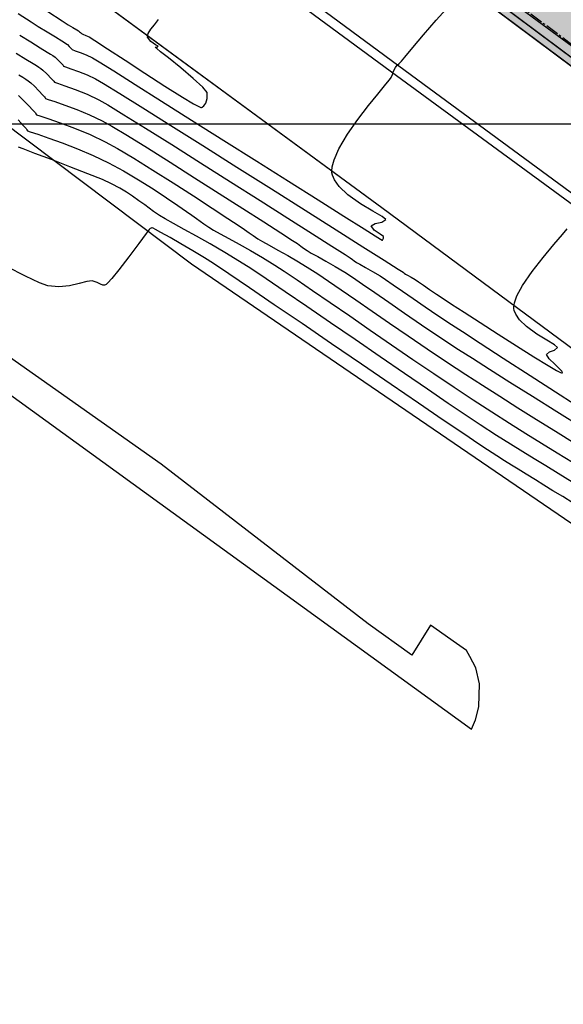
# Model space of a CAD drawing. Units: millimetres. Extents: x 268092 to 285636, y 8656655 to 8668553.
# Drawn here: x 269441 to 269472, y 8665150 to 8665206 of the extents above; entities that cross this region are included whole.
import ezdxf

# ---------------------------------------------------------------- set-up
doc = ezdxf.new("R2010")
doc.units = ezdxf.units.MM
doc.linetypes.add('CENTER2', pattern=[1.125, 0.75, -0.125, 0.125, -0.125])
for name, color, linetype in [('01_PTO', 7, 'Continuous'), ('02_TIN', 7, 'Continuous'), ('_LOSA', 3, 'Continuous'), ('BERMA CENTRAL', 2, 'Continuous'), ('C-ROAD-CNTR', 1, 'CENTER2'), ('Cuadricula Coordenadas', 5, 'Continuous'), ('Muros Medio Jersey', 46, 'Continuous'), ('TOP_Veredas', 252, 'Continuous'), ('VEREDA', 1, 'Continuous')]:
    doc.layers.add(name, color=color, linetype=linetype)

# ---------------------------------------------------------------- blocks, each defined once
blk = doc.blocks.new('LOTES')
at = {"layer": 'TOP_Veredas', "flags": 128}
for points in [[(269610.292, 8665115.975), (269571.137, 8665138.087), (269559.442, 8665145.084), (269542.805, 8665155.439), (269540.952, 8665156.574), (269521.241, 8665168.91), (269501.694, 8665182.72), (269482.369, 8665197.056), (269465.747, 8665209.26), (269435.094, 8665231.75), (269411.162, 8665249.497), (269389.592, 8665265.483), (269369.333, 8665279.871), (269350.775, 8665293.455), (269324.878, 8665314.932), (269253.491, 8665372.166), (269240.618, 8665381.906), (269201.122, 8665410.746), (269168.595, 8665434.798), (269137.181, 8665458.049), (269109.701, 8665478.001), (269088.356, 8665493.738), (269063.275, 8665512.089), (269063.865, 8665512.896)], [(269051.84, 8665504.065), (269099.847, 8665469.208), (269132.048, 8665445.375), (269159.726, 8665424.557), (269181.298, 8665408.332), (269205.387, 8665390.61), (269234.961, 8665370.088), (269247.218, 8665360.507), (269257.16, 8665351.494), (269284.667, 8665329.474), (269321.276, 8665300.173), (269349.619, 8665277.99), (269378.895, 8665255.925), (269406.193, 8665235.88), (269461.535, 8665195.262), (269501.314, 8665165.83), (269530.857, 8665144.823), (269531.251, 8665145.664), (269532.502, 8665144.82)], [(269559.934, 8665124.269), (269529.087, 8665140.686), (269519.075, 8665146.387), (269510.25, 8665152.033), (269495.701, 8665161.343), (269476.63, 8665174.365), (269450.738, 8665192.045), (269433.689, 8665204.857), (269390.188, 8665237.423), (269363.511, 8665257.393), (269349.094, 8665267.077), (269342.917, 8665271.872), (269338.956, 8665274.841), (269338.654, 8665275.068), (269338.553, 8665275.293), (269338.539, 8665275.526), (269338.631, 8665275.703), (269338.879, 8665275.873), (269342.928, 8665278.468), (269344.065, 8665279.42), (269345.003, 8665280.079)], [(269430.45, 8665191.85), (269466.643, 8665165.636), (269466.868, 8665166.153), (269467.047, 8665166.907), (269467.097, 8665168.198), (269466.884, 8665169.116), (269466.538, 8665169.763), (269466.358, 8665170.099), (269465.782, 8665170.503), (269464.305, 8665171.54), (269463.242, 8665169.828), (269460.77, 8665171.607), (269449.018, 8665180.677), (269438.439, 8665188.123)]]:
    blk.add_lwpolyline(points, dxfattribs=at)
blk = doc.blocks.new('LOTESS')
at = {"layer": 'TOP_Veredas', "linetype": 'Continuous'}
blk.add_blockref('LOTES', (-0.003, 0), dxfattribs=at)
blk = doc.blocks.new('VIA_VIADUCTO')
at = {"color": 253, "true_color": 0xb0b0b0, "flags": 128}
for points in [[(10.947, -2996.145), (-28.079, -2974.472, -0.03355), (-96.406, -2930.288), (-179.47, -2868.301)], [(10.753, -2996.495), (-28.273, -2974.822, -0.03355), (-96.645, -2930.609), (-179.706, -2868.625)]]:
    blk.add_lwpolyline(points, format="xyb", dxfattribs=at)
at = {"layer": 'C-ROAD-CNTR', "color": 0, "linetype": 'CENTER2', "lineweight": -3, "flags": 128}
blk.add_lwpolyline([(11.238, -2995.621), (-27.788, -2973.947, -0.03355), (-96.047, -2929.807), (-233.173, -2827.477), (-234.726, -2826.318), (-236.282, -2825.154), (-237.841, -2823.985), (-239.4, -2822.81), (-240.96, -2821.626), (-242.519, -2820.434), (-244.077, -2819.231), (-245.632, -2818.017), (-247.183, -2816.789), (-248.729, -2815.548), (-250.27, -2814.292), (-251.803, -2813.019), (-253.329, -2811.729), (-254.845, -2810.42), (-256.35, -2809.091), (-257.843, -2807.741), (-259.323, -2806.37), (-260.789, -2804.975), (-262.238, -2803.557), (-263.669, -2802.113), (-265.082, -2800.644), (-266.473, -2799.149), (-267.842, -2797.625), (-269.187, -2796.074), (-270.505, -2794.494), (-271.796, -2792.885), (-273.056, -2791.246), (-274.285, -2789.577), (-275.48, -2787.877), (-276.639, -2786.146), (-277.76, -2784.385, -0.204614), (-287.973, -2717.284), (-287.427, -2715.269), (-286.835, -2713.272), (-286.2, -2711.294), (-285.523, -2709.335), (-284.808, -2707.395), (-284.054, -2705.474), (-283.265, -2703.574), (-282.443, -2701.693), (-281.59, -2699.831), (-280.706, -2697.989), (-279.795, -2696.167), (-278.858, -2694.363), (-277.896, -2692.577), (-276.912, -2690.81), (-275.907, -2689.06), (-274.883, -2687.327), (-273.841, -2685.611), (-272.783, -2683.91), (-271.711, -2682.224), (-270.625, -2680.553), (-269.528, -2678.895), (-268.421, -2677.25), (-267.305, -2675.617), (-266.182, -2673.995), (-265.053, -2672.383), (-263.919, -2670.781), (-262.782, -2669.187), (-261.643, -2667.601), (-260.503, -2666.021), (-259.363, -2664.447), (-258.225, -2662.878), (121.067, -2140.052), (121.77, -2139.083), (122.473, -2138.114), (123.175, -2137.146), (123.876, -2136.178), (124.576, -2135.21), (125.276, -2134.242), (125.975, -2133.275), (126.672, -2132.307), (127.368, -2131.34), (128.063, -2130.372), (128.757, -2129.404), (129.449, -2128.436), (130.139, -2127.468), (130.827, -2126.499), (131.514, -2125.53), (132.199, -2124.56), (132.882, -2123.59), (133.562, -2122.619), (134.241, -2121.647), (134.917, -2120.674), (135.59, -2119.701), (136.261, -2118.727), (136.93, -2117.751), (137.595, -2116.775), (138.258, -2115.797), (138.918, -2114.818), (139.574, -2113.838), (140.228, -2112.857), (140.878, -2111.874), (141.525, -2110.89), (142.168, -2109.904), (147.632, -2100.04), (152.637, -2090.04), (152.856, -2089.632), (153.074, -2089.224), (153.291, -2088.815), (153.507, -2088.406), (153.722, -2087.996), (153.936, -2087.587), (154.149, -2087.177), (154.362, -2086.766), (154.573, -2086.355), (154.783, -2085.944), (154.992, -2085.533), (155.2, -2085.121), (155.408, -2084.708), (155.614, -2084.296), (155.819, -2083.883), (156.023, -2083.469), (156.226, -2083.055), (156.428, -2082.641), (156.629, -2082.227), (156.829, -2081.812), (157.027, -2081.397), (157.225, -2080.981), (157.421, -2080.565), (157.617, -2080.148), (157.811, -2079.732), (158.004, -2079.314), (158.196, -2078.897), (158.387, -2078.479), (158.577, -2078.061), (158.766, -2077.642), (158.953, -2077.223, 0.076156), (172.743, -2026.862), (172.795, -2026.406), (172.846, -2025.95), (172.895, -2025.494), (172.944, -2025.037), (172.991, -2024.58), (173.038, -2024.123), (173.083, -2023.666), (173.127, -2023.208), (173.17, -2022.751), (173.211, -2022.292), (173.252, -2021.834), (173.291, -2021.376), (173.33, -2020.917), (173.367, -2020.458), (173.403, -2019.999), (173.438, -2019.539), (173.472, -2019.08), (173.505, -2018.62), (173.536, -2018.16), (173.567, -2017.699), (173.597, -2017.239), (173.625, -2016.778), (173.653, -2016.318), (173.679, -2015.857), (173.705, -2015.395), (173.729, -2014.934), (173.753, -2014.472), (173.775, -2014.011), (173.796, -2013.549), (173.817, -2013.087), (173.836, -2012.624), (174.625, -2001.47), (174.948, -1990.199), (174.896, -1989.022), (174.841, -1987.846), (174.783, -1986.669), (174.72, -1985.491), (174.654, -1984.313), (174.585, -1983.134), (174.513, -1981.955), (174.438, -1980.775), (174.36, -1979.595), (174.279, -1978.414), (174.195, -1977.233), (174.109, -1976.052), (174.02, -1974.869), (173.929, -1973.687), (173.836, -1972.504), (173.741, -1971.32), (173.643, -1970.136), (173.544, -1968.951), (173.444, -1967.766), (173.341, -1966.58), (173.238, -1965.393), (173.132, -1964.206), (173.026, -1963.019), (172.919, -1961.831), (172.811, -1960.642), (172.701, -1959.453), (172.592, -1958.263), (172.481, -1957.072), (172.37, -1955.881), (172.259, -1954.689), (172.148, -1953.497), (109.395, -1281.333, -0.015583), (107.056, -1243.617), (96.834, -911.444), (96.139, -900.26), (95.987, -897.891), (95.825, -895.522, 0.028076), (89.518, -829.267), (89.223, -826.912), (88.918, -824.558), (87.21, -811.598), (50.821, -584.727, -0.027011), (43.957, -519.618), (17.551, -2.523)], format="xyb", dxfattribs=at)
blk = doc.blocks.new('viaductoo')
at = {"layer": '_LOSA', "lineweight": -3, "transparency": 33554623}
h = blk.add_hatch(dxfattribs=at)
h.set_pattern_fill('DOTS', color=253, scale=0.3, angle=45)
h.set_pattern_definition([(45, (-1760.19445, 109.9013), (-0.16837980227, 0.50513940681), [0, -0.47625])])
edge = h.paths.add_edge_path()
edge.add_line((268448.512, 8665221.035), (268457.218, 8665233.004))
edge.add_line((268457.218, 8665233.004), (268540.184, 8665171.091))
edge.add_arc((268894.602, 8665646.025), 592.6, 233.267914, 235.855743)
edge.add_line((268561.989, 8665155.573), (268570.426, 8665150.49))
edge.add_line((268570.426, 8665150.49), (268579.058, 8665145.485))
edge.add_arc((268894.602, 8665646.025), 591.7, 237.772384, 240.385116)
edge.add_line((268602.203, 8665131.621), (268604.784, 8665130.003))
edge.add_line((268604.784, 8665130.003), (268607.315, 8665128.435))
edge.add_line((268607.315, 8665128.435), (268619.166, 8665121.138))
edge.add_line((268619.166, 8665121.138), (268621.38, 8665119.908))
edge.add_line((268621.38, 8665119.908), (268614.32, 8665106.9))
edge.add_line((268614.32, 8665106.9), (268599.704, 8665115.017))
edge.add_arc((268894.602, 8665646.025), 607.4, 233.267914, 240.954124, ccw=False)
edge.add_line((268531.332, 8665159.23), (268448.512, 8665221.035))
blk.add_blockref('VIA_VIADUCTO', (268627.977, 8668089.839))

msp = doc.modelspace()

# ---------------------------------------------------------------- linework, layer by layer
at = {"layer": '01_PTO', "color": 3}
msp.add_lwpolyline([(269559.934, 8665124.269), (269529.087, 8665140.686), (269519.075, 8665146.387), (269510.25, 8665152.033), (269495.701, 8665161.343), (269476.63, 8665174.365), (269450.738, 8665192.045), (269433.689, 8665204.857), (269390.188, 8665237.423), (269363.511, 8665257.393), (269349.094, 8665267.077), (269342.917, 8665271.872), (269338.956, 8665274.841), (269338.654, 8665275.068), (269338.553, 8665275.293), (269338.539, 8665275.526), (269338.631, 8665275.703), (269338.879, 8665275.873), (269342.928, 8665278.468), (269344.065, 8665279.42), (269345.003, 8665280.079)], dxfattribs=at)
at = {"layer": '02_TIN', "color": 32, "linetype": 'Continuous', "lineweight": -3}
for points, elevation in [([(269440.884, 8665206.268), (269441.629, 8665205.796), (269442.029, 8665205.543), (269442.533, 8665205.231), (269443.003, 8665204.942), (269443.358, 8665204.725), (269443.516, 8665204.627), (269443.599, 8665204.573), (269443.679, 8665204.515), (269443.779, 8665204.398), (269443.955, 8665204.234), (269444.126, 8665204.154), (269444.4, 8665204.054), (269444.738, 8665203.924), (269445.104, 8665203.757), (269445.477, 8665203.532), (269446.312, 8665203.013), (269447.524, 8665202.252), (269449.028, 8665201.305), (269450.738, 8665200.226), (269452.568, 8665199.07), (269454.433, 8665197.891), (269456.247, 8665196.745), (269457.925, 8665195.685), (269459.381, 8665194.766), (269460.53, 8665194.043), (269461.169, 8665193.642), (269461.458, 8665193.464), (269461.549, 8665193.409), (269461.562, 8665193.403), (269461.574, 8665193.41), (269461.598, 8665193.443), (269461.63, 8665193.516), (269461.641, 8665193.606), (269461.445, 8665193.742), (269461.1, 8665193.979), (269460.934, 8665194.22), (269461.157, 8665194.356), (269461.542, 8665194.431), (269461.764, 8665194.567), (269461.564, 8665194.742), (269461.034, 8665195.046), (269460.328, 8665195.464), (269459.602, 8665195.977), (269459.11, 8665196.445), (269458.846, 8665196.823), (269458.739, 8665197.087), (269458.709, 8665197.221), (269458.7, 8665197.327), (269458.718, 8665197.563), (269458.828, 8665197.967), (269459.102, 8665198.58), (269459.593, 8665199.413), (269460.176, 8665200.257), (269460.773, 8665201.043), (269461.305, 8665201.703), (269461.694, 8665202.167), (269461.863, 8665202.369), (269461.969, 8665202.502), (269462.067, 8665202.64), (269462.136, 8665202.803), (269462.209, 8665203.005), (269462.308, 8665203.202), (269462.415, 8665203.34), (269462.52, 8665203.437), (269462.65, 8665203.561), (269462.851, 8665203.801), (269463.293, 8665204.337), (269463.906, 8665205.069), (269464.619, 8665205.896), (269465.362, 8665206.72)], 25), ([(269440.876, 8665200.236), (269441.197, 8665199.898), (269441.341, 8665199.741), (269441.377, 8665199.674), (269441.416, 8665199.611), (269441.575, 8665199.557), (269441.996, 8665199.417), (269442.621, 8665199.202), (269443.392, 8665198.922), (269444.253, 8665198.588), (269445.146, 8665198.212), (269446.013, 8665197.802), (269446.865, 8665197.342), (269447.725, 8665196.833), (269448.553, 8665196.311), (269449.309, 8665195.812), (269449.952, 8665195.374), (269450.442, 8665195.034), (269450.74, 8665194.828), (269451.013, 8665194.635), (269451.221, 8665194.478), (269451.43, 8665194.321), (269451.707, 8665194.134), (269451.97, 8665193.979), (269452.361, 8665193.761), (269452.858, 8665193.489), (269453.439, 8665193.169), (269454.08, 8665192.807), (269454.761, 8665192.412), (269455.457, 8665191.988), (269456.001, 8665191.636), (269456.728, 8665191.15), (269457.608, 8665190.55), (269458.612, 8665189.859), (269459.713, 8665189.1), (269460.88, 8665188.295), (269462.086, 8665187.465), (269463.302, 8665186.633), (269464.498, 8665185.821), (269465.646, 8665185.05), (269466.718, 8665184.344), (269467.796, 8665183.647), (269468.791, 8665183.012), (269469.724, 8665182.424), (269470.617, 8665181.868), (269471.49, 8665181.329), (269472.365, 8665180.792)], 22.5)]:
    msp.add_lwpolyline(points, dxfattribs=dict(at, elevation=elevation))
at = {"layer": '02_TIN', "color": 56, "linetype": 'Continuous', "lineweight": -3}
for points, elevation in [([(269442.564, 8665206.38), (269443.383, 8665205.86), (269443.733, 8665205.639), (269443.994, 8665205.477), (269444.213, 8665205.343), (269444.308, 8665205.284), (269444.371, 8665205.241), (269444.417, 8665205.191), (269444.478, 8665205.132), (269444.562, 8665205.098), (269444.729, 8665205.035), (269444.922, 8665204.948), (269445.24, 8665204.744), (269445.963, 8665204.269), (269446.956, 8665203.616), (269448.085, 8665202.878), (269449.217, 8665202.148), (269450.218, 8665201.52), (269450.834, 8665201.153), (269451.143, 8665200.989), (269451.261, 8665200.943), (269451.289, 8665200.942), (269451.337, 8665200.963), (269451.425, 8665201.03), (269451.534, 8665201.183), (269451.624, 8665201.446), (269451.62, 8665201.792), (269451.373, 8665202.091), (269450.819, 8665202.593), (269450.115, 8665203.183), (269449.418, 8665203.748), (269448.97, 8665204.106), (269448.752, 8665204.282), (269448.682, 8665204.34), (269448.673, 8665204.35), (269448.678, 8665204.356), (269448.709, 8665204.37), (269448.777, 8665204.391), (269448.835, 8665204.418), (269448.691, 8665204.503), (269448.412, 8665204.689), (269448.238, 8665204.937), (269448.275, 8665205.145), (269448.42, 8665205.377), (269448.628, 8665205.64), (269448.854, 8665205.943)], 25.5), ([(269440.971, 8665205.046), (269441.595, 8665204.662), (269442.137, 8665204.331), (269442.533, 8665204.088), (269442.725, 8665203.97), (269442.86, 8665203.884), (269442.987, 8665203.789), (269443.148, 8665203.633), (269443.339, 8665203.435), (269443.432, 8665203.335), (269443.462, 8665203.284), (269443.579, 8665203.245), (269443.883, 8665203.142), (269444.311, 8665202.987), (269444.8, 8665202.79), (269445.286, 8665202.566), (269445.731, 8665202.304), (269446.652, 8665201.738), (269447.959, 8665200.923), (269449.563, 8665199.917), (269451.377, 8665198.776), (269453.31, 8665197.556), (269455.274, 8665196.315), (269457.181, 8665195.109), (269458.942, 8665193.994), (269460.467, 8665193.027), (269461.669, 8665192.264), (269462.459, 8665191.764), (269462.747, 8665191.581), (269462.817, 8665191.53), (269462.888, 8665191.479), (269462.992, 8665191.421), (269463.196, 8665191.308), (269463.436, 8665191.165), (269463.627, 8665191.039), (269463.905, 8665190.847), (269464.251, 8665190.607), (269464.649, 8665190.335), (269465.082, 8665190.048), (269465.503, 8665189.774), (269466.214, 8665189.311), (269467.125, 8665188.72), (269468.147, 8665188.062), (269469.191, 8665187.396), (269470.166, 8665186.783), (269470.984, 8665186.283), (269471.465, 8665186.004), (269471.694, 8665185.886), (269471.774, 8665185.858), (269471.79, 8665185.861), (269471.798, 8665185.884), (269471.769, 8665185.954), (269471.639, 8665186.103), (269471.372, 8665186.351), (269471.038, 8665186.67), (269470.896, 8665186.904), (269471.067, 8665187.056), (269471.354, 8665187.155), (269471.515, 8665187.298), (269471.347, 8665187.454), (269470.912, 8665187.716), (269470.336, 8665188.069), (269469.748, 8665188.498), (269469.354, 8665188.886), (269469.146, 8665189.198), (269469.063, 8665189.414), (269469.042, 8665189.524), (269469.038, 8665189.623), (269469.069, 8665189.847), (269469.208, 8665190.236), (269469.529, 8665190.826), (269470.08, 8665191.628), (269470.707, 8665192.427), (269471.313, 8665193.148), (269471.801, 8665193.715), (269472.074, 8665194.05)], 24.5), ([(269440.765, 8665204.029), (269441.327, 8665203.685), (269441.732, 8665203.437), (269441.933, 8665203.313), (269442.066, 8665203.228), (269442.171, 8665203.16), (269442.295, 8665203.063), (269442.519, 8665202.846), (269442.781, 8665202.574), (269442.91, 8665202.437), (269442.95, 8665202.366), (269443.112, 8665202.312), (269443.532, 8665202.17), (269444.122, 8665201.955), (269444.797, 8665201.685), (269445.468, 8665201.375), (269445.97, 8665201.087), (269446.885, 8665200.529), (269448.126, 8665199.758), (269449.608, 8665198.83), (269451.244, 8665197.799), (269452.947, 8665196.721), (269454.631, 8665195.652), (269456.21, 8665194.648), (269457.598, 8665193.765), (269458.707, 8665193.057), (269459.451, 8665192.581), (269459.745, 8665192.392), (269459.87, 8665192.303), (269459.967, 8665192.23), (269460.093, 8665192.143), (269460.289, 8665192.03), (269460.608, 8665191.855), (269461.006, 8665191.631), (269461.441, 8665191.371), (269461.754, 8665191.166), (269462.181, 8665190.874), (269462.707, 8665190.509), (269463.317, 8665190.087), (269463.994, 8665189.622), (269464.724, 8665189.129), (269465.491, 8665188.622), (269466.122, 8665188.211), (269467.128, 8665187.555), (269468.435, 8665186.705), (269469.97, 8665185.71), (269471.66, 8665184.618), (269473.432, 8665183.48)], 24), ([(269440.932, 8665202.786), (269441.141, 8665202.656), (269441.311, 8665202.548), (269441.445, 8665202.46), (269441.603, 8665202.337), (269441.805, 8665202.146), (269442.063, 8665201.882), (269442.287, 8665201.645), (269442.387, 8665201.538), (269442.412, 8665201.492), (269442.439, 8665201.447), (269442.586, 8665201.399), (269442.973, 8665201.269), (269443.538, 8665201.07), (269444.214, 8665200.815), (269444.94, 8665200.516), (269445.649, 8665200.184), (269446.209, 8665199.87), (269447.093, 8665199.338), (269448.223, 8665198.639), (269449.521, 8665197.825), (269450.909, 8665196.946), (269452.309, 8665196.055), (269453.642, 8665195.203), (269454.83, 8665194.44), (269455.795, 8665193.818), (269456.459, 8665193.389), (269456.743, 8665193.204), (269456.942, 8665193.062), (269457.097, 8665192.945), (269457.298, 8665192.807), (269457.529, 8665192.672), (269457.896, 8665192.471), (269458.361, 8665192.214), (269458.89, 8665191.912), (269459.447, 8665191.577), (269459.872, 8665191.299), (269460.44, 8665190.913), (269461.133, 8665190.433), (269461.935, 8665189.877), (269462.829, 8665189.259), (269463.799, 8665188.596), (269464.828, 8665187.903), (269465.9, 8665187.196), (269466.681, 8665186.693), (269467.663, 8665186.07), (269468.813, 8665185.346), (269470.099, 8665184.541), (269471.487, 8665183.676), (269472.944, 8665182.769)], 23.5), ([(269440.911, 8665201.611), (269441.156, 8665201.379), (269441.469, 8665201.059), (269441.742, 8665200.771), (269441.864, 8665200.64), (269441.895, 8665200.583), (269441.927, 8665200.529), (269442.107, 8665200.469), (269442.579, 8665200.311), (269443.264, 8665200.07), (269444.087, 8665199.76), (269444.968, 8665199.396), (269445.831, 8665198.993), (269446.527, 8665198.609), (269447.457, 8665198.054), (269448.541, 8665197.382), (269449.697, 8665196.649), (269450.846, 8665195.911), (269451.905, 8665195.224), (269452.795, 8665194.641), (269453.434, 8665194.22), (269453.741, 8665194.016), (269454.014, 8665193.821), (269454.227, 8665193.66), (269454.502, 8665193.47), (269454.753, 8665193.323), (269455.138, 8665193.11), (269455.629, 8665192.842), (269456.196, 8665192.525), (269456.814, 8665192.169), (269457.452, 8665191.782), (269457.912, 8665191.484), (269458.513, 8665191.079), (269459.238, 8665190.581), (269460.069, 8665190.007), (269460.989, 8665189.369), (269461.981, 8665188.685), (269463.026, 8665187.968), (269464.107, 8665187.233), (269465.207, 8665186.495), (269466.309, 8665185.77), (269467.248, 8665185.163), (269468.234, 8665184.535), (269469.26, 8665183.887), (269470.32, 8665183.223), (269471.409, 8665182.546), (269472.519, 8665181.858)], 23), ([(269472.346, 8665179.658), (269471.549, 8665180.148), (269470.847, 8665180.578), (269470.194, 8665180.978), (269469.541, 8665181.38), (269468.844, 8665181.816), (269468.055, 8665182.318), (269467.127, 8665182.918), (269466.329, 8665183.446), (269465.314, 8665184.13), (269464.13, 8665184.936), (269462.823, 8665185.831), (269461.438, 8665186.781), (269460.022, 8665187.753), (269458.621, 8665188.715), (269457.282, 8665189.632), (269456.05, 8665190.472), (269454.972, 8665191.201), (269454.094, 8665191.786), (269453.462, 8665192.194), (269452.617, 8665192.708), (269451.792, 8665193.188), (269451.013, 8665193.627), (269450.308, 8665194.015), (269449.705, 8665194.346), (269449.23, 8665194.609), (269448.912, 8665194.798), (269448.576, 8665195.025), (269448.322, 8665195.215), (269448.07, 8665195.406), (269447.738, 8665195.64), (269447.373, 8665195.892), (269447.036, 8665196.123), (269446.664, 8665196.356), (269446.195, 8665196.611), (269445.676, 8665196.84), (269444.836, 8665197.179), (269443.819, 8665197.576), (269442.772, 8665197.978), (269441.84, 8665198.333), (269441.169, 8665198.589), (269440.904, 8665198.693)], 22), ([(269472.413, 8665178.468), (269471.815, 8665178.836), (269471.26, 8665179.175), (269470.747, 8665179.49), (269470.273, 8665179.784), (269469.732, 8665180.12), (269469.29, 8665180.39), (269468.899, 8665180.63), (269468.509, 8665180.871), (269468.071, 8665181.147), (269467.536, 8665181.492), (269467.051, 8665181.816), (269466.193, 8665182.397), (269465.031, 8665183.188), (269463.631, 8665184.142), (269462.062, 8665185.213), (269460.389, 8665186.354), (269458.682, 8665187.519), (269457.006, 8665188.661), (269455.43, 8665189.734), (269454.021, 8665190.691), (269452.846, 8665191.485), (269451.972, 8665192.07), (269451.468, 8665192.399), (269450.802, 8665192.805), (269450.132, 8665193.198), (269449.512, 8665193.552), (269448.996, 8665193.839), (269448.694, 8665194.002), (269448.551, 8665194.076), (269448.502, 8665194.099), (269448.493, 8665194.102), (269448.479, 8665194.1), (269448.446, 8665194.089), (269448.389, 8665194.059), (269448.327, 8665194.017), (269448.15, 8665193.779), (269447.73, 8665193.207), (269447.177, 8665192.464), (269446.604, 8665191.717), (269446.206, 8665191.226), (269445.981, 8665190.976), (269445.878, 8665190.886), (269445.844, 8665190.867), (269445.79, 8665190.854), (269445.691, 8665190.853), (269445.554, 8665190.898), (269445.37, 8665190.999), (269445.081, 8665191.09), (269444.785, 8665191.048), (269444.342, 8665190.932), (269443.794, 8665190.808), (269443.186, 8665190.744), (269442.561, 8665190.806), (269442.093, 8665190.981), (269441.302, 8665191.351), (269440.263, 8665191.88)], 21.5)]:
    msp.add_lwpolyline(points, dxfattribs=dict(at, elevation=elevation))
at = {"layer": 'BERMA CENTRAL', "flags": 128}
msp.add_lwpolyline([(269063.05, 8665503.92), (269085.641, 8665487.26), (269229.463, 8665381.413), (269265.045, 8665354.166), (269296.773, 8665328.631), (269328.374, 8665303.236), (269360.655, 8665279.022), (269428.382, 8665228.46), (269463.591, 8665202.505), (269497.18, 8665177.806), (269529.991, 8665154.843), (269529.619, 8665154.206), (269495.854, 8665178.208), (269462.365, 8665202.739), (269427.802, 8665228.169), (269392.716, 8665254.151), (269359.631, 8665278.963), (269327.827, 8665302.918), (269296.314, 8665328.299), (269264.452, 8665353.914), (269228.682, 8665381.181), (269062.736, 8665503.442)], close=True, dxfattribs=at)
at = {"layer": 'Cuadricula Coordenadas', "color": 8}
msp.add_line((268157.182, 8665200), (271049.138, 8665200), dxfattribs=at)
at = {"layer": 'Muros Medio Jersey', "ltscale": 1.5}
for points in [[(269638.73, 8665093.344), (269599.704, 8665115.017, -0.03355), (269531.332, 8665159.23), (269394.206, 8665261.56, -0.001255), (269387.764, 8665266.393, -0.002495), (269384.536, 8665268.852, -0.005015), (269379.166, 8665273.073, -0.006235), (269374.918, 8665276.569, -0.008774), (269369.894, 8665280.964, -0.009976), (269365.616, 8665284.998, -0.012534), (269360.974, 8665289.789, -0.013718), (269356.962, 8665294.39, -0.016293), (269352.858, 8665299.709, -0.01746), (269349.367, 8665304.927, -0.204614), (269339.036, 8665372.804, -0.01746)], [(269638.924, 8665093.693), (269599.898, 8665115.367, -0.03355), (269531.572, 8665159.55), (269394.445, 8665261.881, -0.001255), (269388.005, 8665266.712, -0.002495), (269384.78, 8665269.169, -0.005015), (269379.416, 8665273.385, -0.006235), (269375.176, 8665276.875, -0.008774), (269370.162, 8665281.26, -0.009976), (269365.897, 8665285.283, -0.012534), (269361.268, 8665290.06, -0.013718), (269357.271, 8665294.644, -0.016293), (269353.183, 8665299.943, -0.01746), (269349.707, 8665305.138, -0.204614), (269339.424, 8665372.704, -0.01746)]]:
    msp.add_lwpolyline(points, format="xyb", dxfattribs=at)
at = {"layer": 'VEREDA', "flags": 128}
msp.add_lwpolyline([(269051.84, 8665504.065), (269099.847, 8665469.208), (269132.048, 8665445.375), (269159.726, 8665424.557), (269181.298, 8665408.332), (269205.387, 8665390.61), (269234.961, 8665370.088), (269247.218, 8665360.507), (269257.16, 8665351.494), (269284.667, 8665329.474), (269321.276, 8665300.173), (269349.619, 8665277.99), (269378.895, 8665255.925), (269406.193, 8665235.88), (269461.535, 8665195.262), (269501.314, 8665165.83), (269530.857, 8665144.823), (269531.251, 8665145.664), (269532.502, 8665144.82)], dxfattribs=at)
msp.add_lwpolyline([(269051.84, 8665504.065), (269099.847, 8665469.208), (269132.048, 8665445.375), (269159.726, 8665424.557), (269181.298, 8665408.332), (269205.387, 8665390.61), (269234.961, 8665370.088), (269247.218, 8665360.507), (269257.16, 8665351.494), (269284.667, 8665329.474), (269321.276, 8665300.173), (269349.619, 8665277.99), (269378.895, 8665255.925), (269406.193, 8665235.88), (269461.535, 8665195.262), (269501.314, 8665165.83), (269530.857, 8665144.823), (269531.251, 8665145.664), (269532.502, 8665144.82)], dxfattribs=at)

# ---------------------------------------------------------------- block references
msp.add_blockref('LOTESS', (0, 0))
at = {"color": 4}
msp.add_blockref('viaductoo', (1000, 0), dxfattribs=at)

doc.saveas('drawing.dxf')
